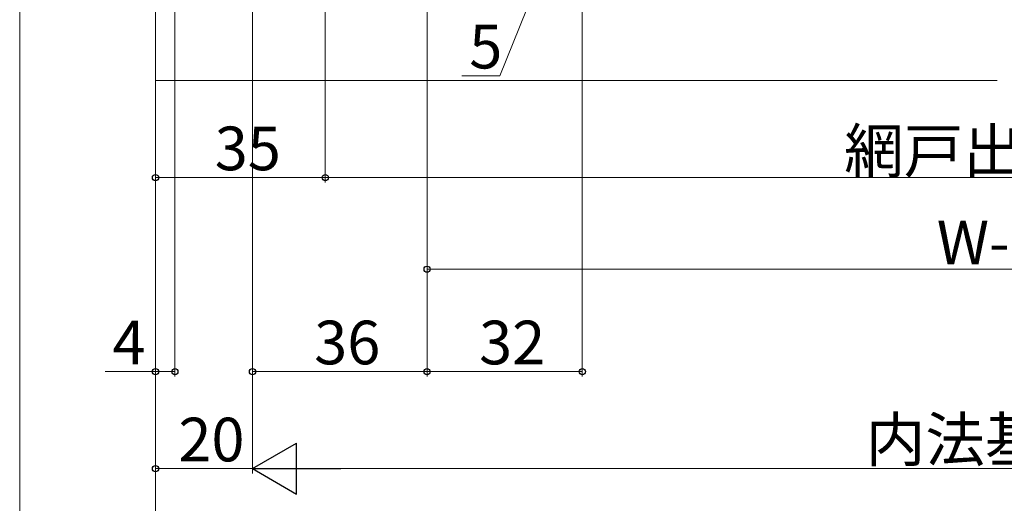
# Model space of a CAD drawing. Extents: x 0 to 993, y 0 to 1603.
# Drawn here: x 269 to 472, y 142 to 242 of the extents above; entities that cross this region are included whole.
import ezdxf

# ---------------------------------------------------------------- set-up
doc = ezdxf.new("R2010")
doc.units = 0
doc.layers.add('YKK_D', color=6, linetype='CONTINUOUS', lineweight=13)
doc.layers.add('YSS_K', color=3, linetype='CONTINUOUS', lineweight=13)
doc.styles.get("Standard").update_dxf_attribs({"font": 'txt', "bigfont": 'BIGFONT'})

msp = doc.modelspace()

# ---------------------------------------------------------------- linework, layer by layer
at = {"layer": 'YKK_D'}
for p, q in [((269.48, 377.63), (269.48, 128.13)), ((385.48, 342.13), (385.48, 168.13)), ((317.48, 327.13), (317.48, 168.13)), ((317.48, 327.13), (317.48, 148.13)), ((317.48, 327.13), (317.48, 148.13)), ((353.48, 327.63), (353.48, 168.13)), ((353.48, 327.63), (353.48, 168.13)), ((353.48, 327.63), (353.48, 189.24)), ((297.48, 312.63), (297.48, 128.13)), ((297.48, 312.63), (297.48, 148.13)), ((297.48, 312.63), (297.48, 128.13)), ((297.48, 312.63), (297.48, 168.13)), ((297.48, 312.63), (297.48, 208.13)), ((301.48, 312.63), (301.48, 168.13)), ((332.48, 291.34), (332.48, 208.13)), ((332.48, 291.34), (332.48, 208.13)), ((373.98, 243.7), (368.47, 230.11)), ((368.47, 230.11), (360.67, 230.11)), ((297.48, 209.13), (332.48, 209.13)), ((332.48, 209.13), (617.48, 209.13)), ((353.48, 190.24), (591.48, 190.24)), ((297.48, 169.13), (287.13, 169.13)), ((301.48, 169.13), (297.48, 169.13)), ((317.48, 169.13), (353.48, 169.13)), ((353.48, 169.13), (385.48, 169.13)), ((317.48, 149.13), (297.48, 149.13)), ((327.98, 149.13), (616.98, 149.13))]:
    msp.add_line(p, q, dxfattribs=at)
at = {"layer": 'YKK_D', "lineweight": -2}
for p, q in [((317.48, 149.13), (326.58, 154.38)), ((326.58, 143.88), (326.58, 154.38)), ((317.48, 149.13), (326.58, 143.88)), ((317.48, 149.13), (335.67, 149.13))]:
    msp.add_line(p, q, dxfattribs=at)
at = {"layer": 'YKK_D', "linetype": 'ByBlock', "lineweight": -2}
for centre, radius in [((297.48, 209.13), 0.638), ((332.48, 209.13), 0.638), ((332.48, 209.13), 0.638), ((353.48, 190.24), 0.637), ((297.48, 169.13), 0.638), ((301.48, 169.13), 0.638), ((317.48, 169.13), 0.638), ((353.48, 169.13), 0.638), ((353.48, 169.13), 0.638), ((385.48, 169.13), 0.638), ((297.48, 149.13), 0.638)]:
    msp.add_circle(centre, radius, dxfattribs=at)
at = {"layer": 'YSS_K', "linetype": 'Continuous', "ltscale": 1.5}
for p in [(297.48, 248.63), (470.98, 229.13)]:
    msp.add_line(p, (297.48, 229.13), dxfattribs=at)

# ---------------------------------------------------------------- texts
at = {"layer": 'YKK_D'}
for s, p in [('5', (362.17, 231.61)), ('35', (309.7, 210.63)), ('網戸出来幅=W-65', (439.46, 210.13)), ('4', (288.63, 170.63)), ('36', (330.2, 170.63)), ('32', (364.2, 170.63)), ('内法基準寸法w', (443.92, 150.63)), ('20', (302.2, 150.63))]:
    msp.add_text(s, height=9, dxfattribs=at).set_placement(p)
msp.add_text('W-112', height=9, rotation=0.0003, dxfattribs=at).set_placement((458.56, 191.24))

doc.saveas('drawing.dxf')
